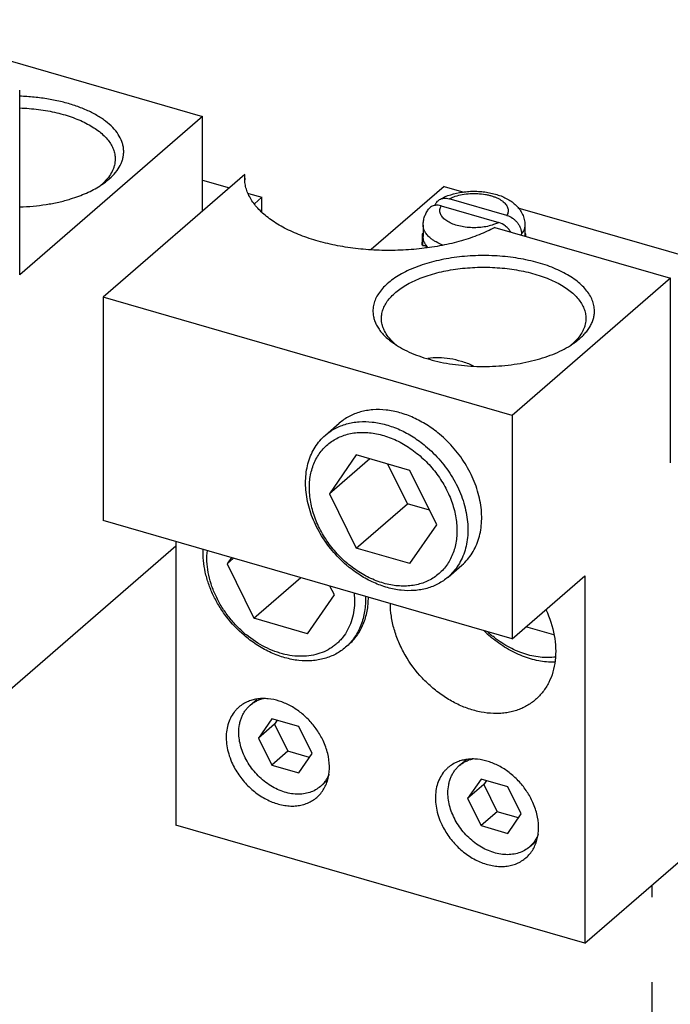
# Model space of a CAD drawing. Units: inches. Extents: x 0 to 34, y -25 to 22.
# Drawn here: x 30.6 to 32, y 17.7 to 19.8 of the extents above; entities that cross this region are included whole.
import ezdxf

# ---------------------------------------------------------------- set-up
doc = ezdxf.new("R2010")
doc.units = ezdxf.units.IN
doc.header["$LTSCALE"] = 1.87
doc.header["$MEASUREMENT"] = 0
doc.linetypes.add('DASHED', pattern=[0.2, 0.1, -0.1])
doc.layers.get('0').update_dxf_attribs({"linetype": 'CONTINUOUS'})

msp = doc.modelspace()

# ---------------------------------------------------------------- linework, layer by layer
at = {"color": 7, "linetype": 'Continuous'}
for p, q in [((30.2767, 19.8314), (31.0142, 19.6185)), ((30.6122, 19.2703), (30.6122, 19.6762)), ((31.0142, 19.6185), (30.6122, 19.2703)), ((31.0142, 19.41), (31.0142, 19.6185)), ((31.1079, 19.4911), (30.7962, 19.2212)), ((31.1075, 19.4829), (31.1079, 19.4911)), ((31.1079, 19.4796), (31.1079, 19.4911)), ((31.0142, 19.4787), (31.0737, 19.4615)), ((31.5462, 19.4649), (31.3856, 19.3258)), ((31.5462, 19.4649), (31.5896, 19.4524)), ((31.1159, 19.4494), (31.1453, 19.4409)), ((31.1453, 19.4409), (31.1291, 19.4268)), ((31.1453, 19.4082), (31.1453, 19.4409)), ((31.5397, 19.422), (31.6664, 19.3855)), ((31.6844, 19.4011), (31.5577, 19.4376)), ((31.7087, 19.418), (32.4462, 19.2051)), ((31.5002, 19.3799), (31.5002, 19.3544)), ((31.724, 19.3799), (31.724, 19.3552)), ((31.4978, 19.3544), (31.4978, 19.342)), ((31.4987, 19.3615), (31.5002, 19.3615)), ((31.5011, 19.3473), (31.5002, 19.3544)), ((31.6577, 19.3743), (32.0442, 19.2628)), ((31.7167, 19.3573), (31.7167, 19.3601)), ((31.724, 19.3615), (31.7255, 19.3615)), ((31.4987, 19.3473), (31.4987, 19.3349)), ((31.5011, 19.3473), (31.4987, 19.3473)), ((31.4987, 19.3349), (31.5075, 19.3349)), ((31.5068, 19.3322), (31.5089, 19.3328)), ((31.5068, 19.3296), (31.5068, 19.3322)), ((32.0442, 19.2628), (31.6962, 18.9614)), ((32.0442, 18.857), (32.0442, 19.2628)), ((30.7962, 19.2212), (30.7962, 18.7302)), ((31.6962, 18.9614), (30.7962, 19.2212)), ((31.4084, 19.1746), (31.4085, 19.1772)), ((31.8584, 19.1746), (31.8583, 19.1719)), ((31.832, 19.1217), (31.8244, 19.1151)), ((31.285, 18.9177), (31.3154, 18.944)), ((31.6962, 18.9614), (31.6962, 18.4704)), ((31.3531, 18.8743), (31.294, 18.7891)), ((31.3826, 18.8658), (31.294, 18.7891)), ((31.4712, 18.8402), (31.3531, 18.8743)), ((31.4656, 18.7672), (31.4225, 18.8543)), ((31.5302, 18.7209), (31.4712, 18.8402)), ((31.294, 18.7891), (31.3531, 18.6697)), ((31.3531, 18.6697), (31.4656, 18.7672)), ((31.5143, 18.7531), (31.4656, 18.7672)), ((31.6962, 18.4704), (30.7962, 18.7302)), ((31.4712, 18.6356), (31.5302, 18.7209)), ((30.9558, 18.6841), (30.9558, 18.0604)), ((30.4238, 18.214), (30.9558, 18.6747)), ((31.4712, 18.6356), (31.3531, 18.6697)), ((31.0782, 18.6487), (31.0685, 18.6347)), ((31.0831, 18.6473), (31.0685, 18.6347)), ((31.0685, 18.6347), (31.1276, 18.5154)), ((31.555, 18.6059), (31.5854, 18.6322)), ((31.1276, 18.5154), (31.2307, 18.6047)), ((31.6962, 18.4704), (31.8558, 18.6086)), ((31.8558, 18.6086), (31.8558, 17.8006)), ((31.3048, 18.5665), (31.2951, 18.5861)), ((31.2457, 18.4813), (31.3048, 18.5665)), ((31.2457, 18.4813), (31.1276, 18.5154)), ((31.7877, 18.4785), (31.7261, 18.4963)), ((31.1194, 18.3241), (31.1342, 18.3369)), ((31.1672, 18.2945), (31.1377, 18.2518)), ((31.2262, 18.2774), (31.1672, 18.2945)), ((31.1731, 18.2825), (31.1377, 18.2518)), ((31.179, 18.2911), (31.1731, 18.2825)), ((31.1731, 18.2825), (31.2026, 18.2229)), ((31.2558, 18.2178), (31.2262, 18.2774)), ((31.8558, 17.8006), (32.4168, 18.2864)), ((31.1377, 18.2518), (31.1672, 18.1922)), ((31.2026, 18.2229), (31.1672, 18.1922)), ((31.2499, 18.2092), (31.2026, 18.2229)), ((31.2262, 18.1751), (31.2558, 18.2178)), ((31.1672, 18.1922), (31.2262, 18.1751)), ((31.5797, 18.1912), (31.5945, 18.204)), ((31.274, 18.1455), (31.2888, 18.1583)), ((31.6275, 18.1616), (31.5979, 18.119)), ((31.6334, 18.1497), (31.5979, 18.119)), ((31.6865, 18.1445), (31.6275, 18.1616)), ((31.6393, 18.1582), (31.6334, 18.1497)), ((31.6334, 18.1497), (31.6629, 18.09)), ((31.7161, 18.0849), (31.6865, 18.1445)), ((31.5979, 18.119), (31.6275, 18.0593)), ((31.6629, 18.09), (31.6275, 18.0593)), ((31.7101, 18.0764), (31.6629, 18.09)), ((31.6865, 18.0423), (31.7161, 18.0849)), ((31.8558, 17.8006), (30.9558, 18.0604)), ((31.6275, 18.0593), (31.6865, 18.0423)), ((31.7343, 18.0126), (31.7492, 18.0255))]:
    msp.add_line(p, q, dxfattribs=at)
at = {"color": 4, "linetype": 'DASHED'}
msp.add_line((32.0041, 15.6579), (32.0041, 17.929), dxfattribs=at)
at = {"color": 7, "linetype": 'Continuous'}
for centre, radius, start, end in [((30.7083, 19.5657), 0.1281, 309.0395, 313.1172), ((30.6909, 19.6204), 0.1829, 302.4742, 305.2274), ((31.1872, 19.483), 0.0797, 180.0462, 182.45), ((31.5264, 19.3544), 0.0287, 175.2487, 184.7501), ((31.5271, 19.3543), 0.0294, 165.8956, 175.2307), ((31.6967, 19.3543), 0.0297, 4.8141, 14.0584), ((31.6977, 19.3544), 0.0287, 0.0038, 4.7501), ((31.5274, 19.3545), 0.0297, 184.8141, 194.0584), ((31.5457, 19.3637), 0.0481, 219.1, 219.9504), ((31.5488, 19.3663), 0.0522, 220.0083, 223.9673), ((31.5456, 19.365), 0.0508, 220.1635, 221.2594), ((31.5478, 19.3669), 0.0538, 221.2768, 223.5815), ((31.5382, 19.2673), 0.1798, 234.7436, 237.3903), ((31.5239, 19.2168), 0.1303, 226.9035, 230.728), ((31.7261, 19.2711), 0.1844, 302.1858, 305.2192), ((31.505, 18.8341), 0.2663, 229.3555, 230.1384), ((31.4885, 18.8196), 0.2406, 230.1388, 230.8732), ((31.2795, 18.6798), 0.2663, 229.3555, 230.1384), ((31.263, 18.6653), 0.2406, 230.1388, 230.8732), ((31.8244, 18.6803), 0.2707, 225.434, 229.3513), ((31.8068, 18.6646), 0.2434, 227.4426, 230.136), ((31.8215, 18.677), 0.2663, 229.3555, 230.1384), ((31.805, 18.6624), 0.2406, 230.1388, 230.8732)]:
    msp.add_arc(centre, radius, start, end, dxfattribs=at)
for points, knots in [([(30.7964, 19.471), (30.8023, 19.4752), (30.8132, 19.4839), (30.8265, 19.4987), (30.8345, 19.5121), (30.8385, 19.5229), (30.8404, 19.531), (30.8413, 19.5392), (30.841, 19.5473), (30.8397, 19.5554), (30.8364, 19.5663), (30.8294, 19.5799), (30.8171, 19.5949), (30.804, 19.6064), (30.7919, 19.615), (30.778, 19.6235), (30.7586, 19.6332), (30.733, 19.643), (30.7051, 19.6511), (30.6753, 19.6572), (30.6441, 19.6613), (30.6229, 19.6627), (30.6122, 19.663)], [0, 0, 0, 0, 0.059459, 0.113309, 0.162319, 0.185464, 0.20798, 0.230131, 0.252205, 0.274492, 0.297269, 0.345197, 0.397655, 0.455573, 0.486732, 0.519351, 0.588839, 0.663644, 0.743093, 0.826318, 0.912318, 1, 1, 1, 1]), ([(30.6122, 19.6374), (30.6261, 19.6369), (30.6469, 19.6352), (30.674, 19.6311), (30.6935, 19.627), (30.7121, 19.6221), (30.7298, 19.6163), (30.7463, 19.6097), (30.7615, 19.6023), (30.7752, 19.5943), (30.7874, 19.5857), (30.7979, 19.5765), (30.8067, 19.5668), (30.8136, 19.5568), (30.8186, 19.5464), (30.8217, 19.5358), (30.8224, 19.5286), (30.8224, 19.5251)], [0, 0, 0, 0, 0.162522, 0.241903, 0.319344, 0.394371, 0.466566, 0.535553, 0.601035, 0.662788, 0.7207, 0.774773, 0.825175, 0.872242, 0.916528, 0.958796, 1, 1, 1, 1]), ([(30.8224, 19.5251), (30.8224, 19.5228), (30.8221, 19.5182), (30.8208, 19.5113), (30.8187, 19.5044), (30.8147, 19.4952), (30.8074, 19.484), (30.8, 19.476), (30.7959, 19.4721)], [0, 0, 0, 0, 0.113373, 0.22801, 0.345109, 0.465763, 0.721092, 1, 1, 1, 1]), ([(30.7242, 19.4373), (30.7303, 19.4391), (30.7421, 19.4431), (30.759, 19.4499), (30.7747, 19.4575), (30.7845, 19.4631), (30.7891, 19.4661)], [0, 0, 0, 0, 0.267952, 0.524749, 0.769016, 1, 1, 1, 1]), ([(31.6577, 19.3743), (31.6522, 19.3714), (31.6408, 19.3658), (31.6166, 19.3554), (31.5836, 19.3443), (31.5414, 19.3343), (31.4966, 19.3274), (31.4504, 19.3239), (31.4035, 19.3237), (31.3572, 19.3271), (31.3123, 19.3337), (31.2765, 19.3421), (31.2494, 19.3504), (31.2244, 19.3593), (31.2011, 19.3698), (31.1798, 19.3817), (31.1656, 19.3911), (31.1527, 19.4009), (31.1413, 19.4112), (31.1315, 19.4219), (31.1233, 19.433), (31.1167, 19.4443), (31.1118, 19.4559), (31.1086, 19.4677), (31.1077, 19.4756), (31.1075, 19.4796)], [0, 0, 0, 0, 0.029984, 0.061285, 0.127399, 0.197526, 0.270669, 0.345683, 0.421357, 0.496451, 0.569748, 0.640102, 0.673859, 0.706512, 0.768105, 0.796926, 0.824361, 0.850395, 0.875048, 0.898371, 0.92046, 0.941452, 0.96154, 0.980965, 1, 1, 1, 1]), ([(31.5362, 19.4358), (31.5376, 19.4367), (31.5435, 19.4399), (31.5498, 19.4427), (31.5546, 19.4445)], [0, 0, 0, 0, 0.244286, 1, 1, 1, 1]), ([(31.5546, 19.4445), (31.5629, 19.4475), (31.576, 19.451), (31.594, 19.4534), (31.608, 19.4543), (31.622, 19.454), (31.6358, 19.4528), (31.6493, 19.4505), (31.6623, 19.4471), (31.6745, 19.4428), (31.6858, 19.4373), (31.6962, 19.4308), (31.7054, 19.423), (31.7132, 19.4139), (31.7182, 19.4052), (31.7212, 19.3977), (31.7233, 19.39), (31.724, 19.3839), (31.724, 19.3799)], [0, 0, 0, 0, 0.128443, 0.19515, 0.262809, 0.330675, 0.39802, 0.464176, 0.52863, 0.591083, 0.651589, 0.710441, 0.768273, 0.825744, 0.883484, 0.912484, 0.941518, 1, 1, 1, 1]), ([(30.6122, 19.4197), (30.622, 19.42), (30.6415, 19.4212), (30.6702, 19.4247), (30.6977, 19.4299), (30.7156, 19.4346), (30.7242, 19.4373)], [0, 0, 0, 0, 0.259105, 0.513917, 0.761822, 1, 1, 1, 1]), ([(31.5265, 19.4231), (31.5251, 19.4229), (31.5222, 19.4222), (31.5182, 19.4204), (31.5148, 19.4179), (31.5128, 19.4158), (31.512, 19.4147)], [0, 0, 0, 0, 0.257733, 0.507698, 0.753709, 1, 1, 1, 1]), ([(31.5264, 19.4229), (31.5268, 19.4243), (31.5278, 19.4269), (31.53, 19.4305), (31.5328, 19.4335), (31.535, 19.4351), (31.5362, 19.4358)], [0, 0, 0, 0, 0.2584, 0.508617, 0.754422, 1, 1, 1, 1]), ([(31.5397, 19.422), (31.5376, 19.4227), (31.5332, 19.4235), (31.5287, 19.4234), (31.5265, 19.4231)], [0, 0, 0, 0, 0.514475, 1, 1, 1, 1]), ([(31.5362, 19.4358), (31.5377, 19.4367), (31.5409, 19.4381), (31.5463, 19.4391), (31.552, 19.439), (31.5558, 19.4382), (31.5577, 19.4376)], [0, 0, 0, 0, 0.233443, 0.476216, 0.731667, 1, 1, 1, 1]), ([(31.5002, 19.3799), (31.5002, 19.383), (31.5007, 19.3893), (31.5031, 19.3984), (31.5068, 19.4069), (31.5102, 19.4122), (31.512, 19.4147)], [0, 0, 0, 0, 0.251788, 0.502461, 0.751772, 1, 1, 1, 1]), ([(31.6844, 19.4011), (31.6888, 19.3998), (31.6951, 19.3967), (31.7024, 19.3908), (31.7073, 19.3855), (31.7113, 19.3795), (31.7153, 19.3712), (31.7167, 19.3645), (31.7167, 19.3601)], [0, 0, 0, 0, 0.245448, 0.374498, 0.50508, 0.635017, 0.762123, 1, 1, 1, 1]), ([(31.693, 19.3642), (31.6915, 19.3668), (31.688, 19.3716), (31.6796, 19.3797), (31.6718, 19.3839), (31.6664, 19.3855)], [0, 0, 0, 0, 0.256578, 0.513085, 1, 1, 1, 1]), ([(31.4987, 19.3349), (31.4985, 19.3354), (31.498, 19.3378), (31.4978, 19.3402), (31.4978, 19.342)], [0, 0, 0, 0, 0.252687, 1, 1, 1, 1]), ([(31.504, 19.3399), (31.5037, 19.3405), (31.5025, 19.3429), (31.5016, 19.3454), (31.5011, 19.3473)], [0, 0, 0, 0, 0.257109, 1, 1, 1, 1]), ([(31.5084, 19.3333), (31.508, 19.3339), (31.5064, 19.336), (31.5049, 19.3382), (31.504, 19.3399)], [0, 0, 0, 0, 0.25821, 1, 1, 1, 1]), ([(31.8771, 19.188), (31.8773, 19.1919), (31.8768, 19.2001), (31.8738, 19.2121), (31.8684, 19.2239), (31.8608, 19.2353), (31.851, 19.2462), (31.8391, 19.2566), (31.8252, 19.2663), (31.8096, 19.2753), (31.7922, 19.2835), (31.7733, 19.2909), (31.7531, 19.2972), (31.7318, 19.3025), (31.7095, 19.3068), (31.6865, 19.31), (31.6629, 19.312), (31.6391, 19.3129), (31.6153, 19.3126), (31.5916, 19.3111), (31.5683, 19.3085), (31.5456, 19.3047), (31.5238, 19.2999), (31.503, 19.294), (31.4835, 19.2872), (31.4654, 19.2794), (31.4489, 19.2708), (31.4341, 19.2614), (31.4213, 19.2513), (31.4105, 19.2406), (31.4018, 19.2294), (31.3953, 19.2178), (31.3911, 19.2059), (31.3899, 19.1977), (31.3897, 19.1937)], [0, 0, 0, 0, 0.020276, 0.041009, 0.062699, 0.085776, 0.110554, 0.13722, 0.165863, 0.196482, 0.229012, 0.263329, 0.299264, 0.33661, 0.375134, 0.414578, 0.454669, 0.495122, 0.535645, 0.575946, 0.615736, 0.654736, 0.692678, 0.72932, 0.764437, 0.797846, 0.829395, 0.858993, 0.886604, 0.912273, 0.936135, 0.958448, 0.979584, 1, 1, 1, 1]), ([(31.4085, 19.1772), (31.4086, 19.1809), (31.4097, 19.1884), (31.4135, 19.1993), (31.4194, 19.2099), (31.4273, 19.2202), (31.4372, 19.23), (31.4489, 19.2393), (31.4623, 19.2479), (31.4773, 19.2559), (31.4938, 19.2631), (31.5116, 19.2694), (31.5306, 19.2749), (31.5505, 19.2794), (31.5712, 19.2829), (31.5925, 19.2854), (31.6142, 19.2869), (31.636, 19.2873), (31.6579, 19.2866), (31.6795, 19.2849), (31.7006, 19.2821), (31.7212, 19.2784), (31.7409, 19.2736), (31.7596, 19.2679), (31.7771, 19.2614), (31.7932, 19.254), (31.8079, 19.2459), (31.8209, 19.2371), (31.8321, 19.2277), (31.8415, 19.2178), (31.849, 19.2074), (31.8544, 19.1967), (31.8577, 19.1857), (31.8584, 19.1783), (31.8584, 19.1746)], [0, 0, 0, 0, 0.02036, 0.041429, 0.063658, 0.087412, 0.112948, 0.140403, 0.169826, 0.201183, 0.234388, 0.269295, 0.305727, 0.343465, 0.382273, 0.421889, 0.462041, 0.502445, 0.542814, 0.582862, 0.622307, 0.66088, 0.698323, 0.734405, 0.768915, 0.801685, 0.83258, 0.861527, 0.88851, 0.9136, 0.936956, 0.958863, 0.979718, 1, 1, 1, 1]), ([(31.3897, 19.1937), (31.3896, 19.1905), (31.3898, 19.1839), (31.3917, 19.1741), (31.3951, 19.1645), (31.4001, 19.155), (31.4066, 19.1458), (31.4145, 19.1369), (31.4238, 19.1283), (31.4307, 19.123), (31.4344, 19.1205)], [0, 0, 0, 0, 0.108754, 0.219076, 0.332794, 0.451576, 0.576816, 0.709571, 0.850504, 1, 1, 1, 1]), ([(31.8324, 19.1205), (31.8358, 19.1229), (31.8422, 19.1277), (31.851, 19.1356), (31.8585, 19.1438), (31.8649, 19.1523), (31.87, 19.161), (31.8737, 19.1699), (31.8762, 19.1788), (31.8769, 19.1849), (31.8771, 19.188)], [0, 0, 0, 0, 0.148269, 0.288679, 0.421512, 0.547294, 0.666853, 0.781268, 0.89183, 1, 1, 1, 1]), ([(31.4349, 19.1217), (31.4307, 19.1255), (31.4233, 19.1335), (31.4161, 19.1447), (31.4121, 19.1539), (31.41, 19.1608), (31.4087, 19.1677), (31.4084, 19.1723), (31.4084, 19.1746)], [0, 0, 0, 0, 0.278878, 0.534165, 0.654838, 0.771988, 0.886668, 1, 1, 1, 1]), ([(31.8583, 19.1719), (31.8582, 19.1697), (31.8578, 19.1653), (31.8563, 19.1588), (31.8541, 19.1523), (31.85, 19.1436), (31.843, 19.133), (31.8359, 19.1254), (31.832, 19.1217)], [0, 0, 0, 0, 0.113068, 0.227836, 0.345282, 0.466301, 0.721914, 1, 1, 1, 1]), ([(31.4412, 19.1158), (31.4471, 19.1121), (31.4597, 19.105), (31.48, 19.0958), (31.5023, 19.0878), (31.5263, 19.0811), (31.5516, 19.0757), (31.5779, 19.0719), (31.605, 19.0695), (31.6324, 19.0687), (31.6598, 19.0694), (31.6869, 19.0717), (31.7133, 19.0754), (31.7387, 19.0806), (31.7628, 19.0872), (31.7852, 19.0951), (31.8057, 19.1043), (31.8184, 19.1113), (31.8243, 19.115)], [0, 0, 0, 0, 0.052344, 0.108404, 0.167872, 0.230339, 0.295303, 0.362202, 0.430424, 0.499327, 0.568255, 0.636549, 0.703565, 0.76869, 0.831357, 0.891058, 0.947377, 1, 1, 1, 1]), ([(31.6099, 19.0704), (31.6017, 19.0741), (31.5851, 19.0803), (31.5596, 19.0863), (31.5345, 19.0886), (31.5181, 19.0875), (31.5102, 19.0863)], [0, 0, 0, 0, 0.264873, 0.520021, 0.764946, 1, 1, 1, 1]), ([(31.536, 18.9202), (31.5273, 18.9275), (31.509, 18.9408), (31.4797, 18.9567), (31.4495, 18.9679), (31.4193, 18.9739), (31.3944, 18.9745), (31.3755, 18.9721), (31.362, 18.9691), (31.3491, 18.9648), (31.337, 18.9591), (31.3256, 18.9523), (31.3187, 18.9469), (31.3154, 18.944)], [0, 0, 0, 0, 0.14234, 0.280865, 0.41425, 0.541729, 0.663097, 0.721695, 0.779028, 0.835281, 0.890682, 0.945491, 1, 1, 1, 1]), ([(31.285, 18.9177), (31.2883, 18.9206), (31.2952, 18.9259), (31.3066, 18.9328), (31.3187, 18.9384), (31.3316, 18.9428), (31.3451, 18.9458), (31.364, 18.9481), (31.3889, 18.9475), (31.4191, 18.9415), (31.4493, 18.9304), (31.4786, 18.9145), (31.4969, 18.9011), (31.5056, 18.8938)], [0, 0, 0, 0, 0.054508, 0.109318, 0.164718, 0.220972, 0.278305, 0.336904, 0.458272, 0.585752, 0.719136, 0.857661, 1, 1, 1, 1]), ([(31.3343, 18.6349), (31.3249, 18.6428), (31.3073, 18.6599), (31.285, 18.689), (31.2675, 18.7206), (31.2555, 18.7535), (31.2504, 18.7814), (31.2495, 18.8032), (31.2504, 18.8189), (31.2528, 18.8339), (31.2569, 18.8482), (31.2624, 18.8617), (31.2693, 18.8741), (31.2777, 18.8853), (31.2873, 18.8953), (31.2982, 18.904), (31.3102, 18.9111), (31.3231, 18.9168), (31.3369, 18.9209), (31.3514, 18.9234), (31.3718, 18.9246), (31.3929, 18.9224), (31.4138, 18.9171), (31.4353, 18.9097), (31.4561, 18.8992), (31.4758, 18.8862), (31.4853, 18.8789), (31.49, 18.875)], [0, 0, 0, 0, 0.070799, 0.14171, 0.211544, 0.279246, 0.34399, 0.37513, 0.405398, 0.434817, 0.463441, 0.491365, 0.518716, 0.545653, 0.572359, 0.59903, 0.625864, 0.653049, 0.680753, 0.709117, 0.738246, 0.798964, 0.830662, 0.863189, 0.930422, 0.965005, 1, 1, 1, 1]), ([(31.3316, 18.6321), (31.3201, 18.642), (31.2988, 18.6636), (31.277, 18.6946), (31.2631, 18.721), (31.2518, 18.7477), (31.2427, 18.7814), (31.2405, 18.8155), (31.2433, 18.8413), (31.2475, 18.8594), (31.2538, 18.8763), (31.2622, 18.8919), (31.2725, 18.9058), (31.2807, 18.914), (31.285, 18.9177)], [0, 0, 0, 0, 0.139711, 0.279055, 0.34776, 0.415327, 0.545812, 0.669046, 0.727872, 0.784874, 0.840247, 0.894292, 0.947391, 1, 1, 1, 1]), ([(31.5854, 18.6322), (31.5898, 18.636), (31.598, 18.6442), (31.6084, 18.6583), (31.6168, 18.6741), (31.6231, 18.6912), (31.6273, 18.7096), (31.6292, 18.7289), (31.629, 18.7489), (31.6265, 18.7694), (31.6218, 18.7901), (31.6127, 18.8179), (31.5996, 18.8448), (31.583, 18.8701), (31.5641, 18.8941), (31.5478, 18.9104), (31.536, 18.9202)], [0, 0, 0, 0, 0.052537, 0.105573, 0.159571, 0.21492, 0.271923, 0.330772, 0.39156, 0.454278, 0.518826, 0.585025, 0.72122, 0.790703, 0.860602, 1, 1, 1, 1]), ([(31.5056, 18.8938), (31.5173, 18.884), (31.5337, 18.8678), (31.5526, 18.8437), (31.5692, 18.8185), (31.5823, 18.7916), (31.5914, 18.7637), (31.5961, 18.743), (31.5986, 18.7225), (31.5988, 18.7025), (31.5969, 18.6832), (31.5927, 18.6649), (31.5864, 18.6477), (31.5779, 18.632), (31.5675, 18.6179), (31.5594, 18.6096), (31.555, 18.6059)], [0, 0, 0, 0, 0.139399, 0.209299, 0.278782, 0.414977, 0.481177, 0.545724, 0.608442, 0.66923, 0.728079, 0.78508, 0.840429, 0.894427, 0.947463, 1, 1, 1, 1]), ([(31.49, 18.875), (31.4993, 18.8672), (31.5168, 18.8502), (31.539, 18.8213), (31.5565, 18.7899), (31.5685, 18.7572), (31.5738, 18.7294), (31.5748, 18.7077), (31.574, 18.6921), (31.5716, 18.677), (31.5677, 18.6627), (31.5624, 18.6493), (31.5556, 18.6369), (31.5474, 18.6256), (31.5379, 18.6155), (31.5272, 18.6068), (31.5154, 18.5995), (31.5026, 18.5937), (31.489, 18.5894), (31.4746, 18.5868), (31.4544, 18.5853), (31.4335, 18.5872), (31.4127, 18.5922), (31.3914, 18.5993), (31.3652, 18.612), (31.3459, 18.6255), (31.3366, 18.633)], [0, 0, 0, 0, 0.070847, 0.141814, 0.211719, 0.279518, 0.344387, 0.375597, 0.405939, 0.435433, 0.464132, 0.492125, 0.519537, 0.546523, 0.573261, 0.599945, 0.626772, 0.653929, 0.681586, 0.709886, 0.738935, 0.799466, 0.831067, 0.863499, 0.930564, 1, 1, 1, 1]), ([(31.1061, 18.4778), (31.0919, 18.49), (31.0723, 18.5106), (31.0511, 18.5415), (31.0378, 18.5658), (31.0274, 18.591), (31.0202, 18.6164), (31.0162, 18.6417), (31.0157, 18.6585), (31.0161, 18.6667)], [0, 0, 0, 0, 0.260673, 0.390769, 0.519235, 0.645098, 0.767546, 0.885969, 1, 1, 1, 1]), ([(31.1088, 18.4806), (31.1018, 18.4865), (31.0884, 18.499), (31.0705, 18.5199), (31.0551, 18.5424), (31.0425, 18.5663), (31.0329, 18.5909), (31.0267, 18.6157), (31.0239, 18.6402), (31.0243, 18.6563), (31.0252, 18.6642)], [0, 0, 0, 0, 0.130781, 0.262207, 0.392897, 0.521737, 0.647629, 0.769672, 0.887232, 1, 1, 1, 1]), ([(31.555, 18.6059), (31.5517, 18.603), (31.5447, 18.5976), (31.5334, 18.5908), (31.5213, 18.5852), (31.5084, 18.5808), (31.4949, 18.5778), (31.4759, 18.5755), (31.4511, 18.576), (31.4209, 18.5821), (31.3907, 18.5932), (31.3614, 18.6091), (31.3431, 18.6224), (31.3343, 18.6298)], [0, 0, 0, 0, 0.054508, 0.109318, 0.164718, 0.220972, 0.278305, 0.336904, 0.458272, 0.585752, 0.719136, 0.857661, 1, 1, 1, 1]), ([(31.3482, 18.5709), (31.3489, 18.5636), (31.3495, 18.5491), (31.3474, 18.5278), (31.3423, 18.5078), (31.3345, 18.4895), (31.3256, 18.4759), (31.3172, 18.4662), (31.3104, 18.4596), (31.303, 18.4536), (31.2924, 18.4465), (31.2778, 18.4394), (31.2588, 18.4338), (31.2384, 18.4313), (31.2172, 18.4318), (31.1992, 18.4348), (31.1847, 18.4387), (31.17, 18.4436), (31.1443, 18.4549), (31.1239, 18.4683), (31.1112, 18.4787)], [0, 0, 0, 0, 0.065265, 0.128028, 0.188427, 0.246801, 0.303675, 0.331785, 0.359785, 0.387772, 0.415845, 0.472575, 0.530727, 0.590847, 0.6533, 0.718249, 0.751675, 0.785698, 0.855387, 1, 1, 1, 1]), ([(31.373, 18.5637), (31.3735, 18.5526), (31.3724, 18.5309), (31.3657, 18.5049), (31.3572, 18.4861), (31.3494, 18.4733), (31.3402, 18.4616), (31.3332, 18.4547), (31.3295, 18.4515)], [0, 0, 0, 0, 0.267509, 0.520935, 0.643384, 0.763577, 0.882194, 1, 1, 1, 1]), ([(31.3361, 18.4572), (31.3396, 18.4602), (31.3462, 18.4667), (31.355, 18.4776), (31.3625, 18.4895), (31.3687, 18.5025), (31.3736, 18.5163), (31.3771, 18.5309), (31.3792, 18.5461), (31.3797, 18.5565), (31.3797, 18.5617)], [0, 0, 0, 0, 0.118367, 0.237462, 0.357974, 0.480527, 0.605646, 0.733755, 0.865146, 1, 1, 1, 1]), ([(31.7475, 18.3363), (31.7445, 18.3337), (31.7382, 18.3288), (31.728, 18.3224), (31.7171, 18.3169), (31.7056, 18.3126), (31.6936, 18.3092), (31.6811, 18.307), (31.6681, 18.3058), (31.6503, 18.3057), (31.6273, 18.3083), (31.6045, 18.3145), (31.5864, 18.3214), (31.5681, 18.3298), (31.5459, 18.3427), (31.5209, 18.3615), (31.4903, 18.3906), (31.4649, 18.4247), (31.4461, 18.4619), (31.4359, 18.4905), (31.4296, 18.5191), (31.4281, 18.5383), (31.4281, 18.5477)], [0, 0, 0, 0, 0.025928, 0.051971, 0.07824, 0.104838, 0.131857, 0.159377, 0.187459, 0.21615, 0.275421, 0.337294, 0.369174, 0.401623, 0.46797, 0.535854, 0.604658, 0.74207, 0.809549, 0.875321, 0.93891, 1, 1, 1, 1]), ([(31.7705, 18.5343), (31.7788, 18.5163), (31.7881, 18.4881), (31.7924, 18.45), (31.7915, 18.4229), (31.7865, 18.3973), (31.7788, 18.3776), (31.7708, 18.3634), (31.7639, 18.3535), (31.7562, 18.3444), (31.7505, 18.3389), (31.7475, 18.3363)], [0, 0, 0, 0, 0.278666, 0.410907, 0.53762, 0.65894, 0.775526, 0.832464, 0.888708, 0.944476, 1, 1, 1, 1]), ([(31.3295, 18.4515), (31.3262, 18.4487), (31.3193, 18.4433), (31.3079, 18.4364), (31.2958, 18.4308), (31.2829, 18.4265), (31.2694, 18.4234), (31.2505, 18.4211), (31.2257, 18.4217), (31.1954, 18.4277), (31.1652, 18.4388), (31.1359, 18.4547), (31.1177, 18.4681), (31.1089, 18.4754)], [0, 0, 0, 0, 0.054508, 0.109318, 0.164718, 0.220972, 0.278305, 0.336904, 0.458272, 0.585752, 0.719136, 0.857661, 1, 1, 1, 1]), ([(31.7894, 18.4187), (31.7777, 18.4185), (31.7598, 18.4201), (31.7364, 18.4257), (31.7123, 18.4339), (31.6889, 18.4455), (31.6667, 18.46), (31.6561, 18.4683), (31.6509, 18.4726)], [0, 0, 0, 0, 0.231489, 0.35247, 0.476709, 0.733725, 0.866037, 1, 1, 1, 1]), ([(31.7917, 18.43), (31.7861, 18.4292), (31.7746, 18.4285), (31.7572, 18.4294), (31.7394, 18.4324), (31.7152, 18.4391), (31.6916, 18.4497), (31.6692, 18.4635), (31.6584, 18.4716), (31.6532, 18.4758)], [0, 0, 0, 0, 0.112751, 0.229132, 0.3493, 0.473219, 0.731046, 0.864503, 1, 1, 1, 1]), ([(31.2799, 18.2462), (31.2761, 18.2544), (31.2669, 18.2702), (31.2497, 18.2914), (31.2295, 18.3096), (31.2072, 18.324), (31.1836, 18.3339), (31.1635, 18.3382), (31.1479, 18.339), (31.1366, 18.3382), (31.1259, 18.3362), (31.119, 18.3339), (31.1157, 18.3326)], [0, 0, 0, 0, 0.133634, 0.269093, 0.403777, 0.535226, 0.661357, 0.780812, 0.83797, 0.893434, 0.947365, 1, 1, 1, 1]), ([(31.1194, 18.3241), (31.1215, 18.3259), (31.1259, 18.3292), (31.1331, 18.3334), (31.1408, 18.3368), (31.1463, 18.3384), (31.1491, 18.3391)], [0, 0, 0, 0, 0.246033, 0.493698, 0.744561, 1, 1, 1, 1]), ([(31.0944, 18.3197), (31.0926, 18.318), (31.089, 18.3146), (31.0824, 18.3069), (31.0756, 18.296), (31.07, 18.2812), (31.0669, 18.2651), (31.0664, 18.2479), (31.0686, 18.2302), (31.0732, 18.2123), (31.0779, 18.2006), (31.0806, 18.1949)], [0, 0, 0, 0, 0.055433, 0.111112, 0.224008, 0.340487, 0.461755, 0.588463, 0.720714, 0.85822, 1, 1, 1, 1]), ([(31.1157, 18.3326), (31.1118, 18.331), (31.1043, 18.3273), (31.0976, 18.3224), (31.0944, 18.3197)], [0, 0, 0, 0, 0.503013, 1, 1, 1, 1]), ([(31.0944, 18.2643), (31.0944, 18.2702), (31.0952, 18.2791), (31.0979, 18.2903), (31.1007, 18.2982), (31.1043, 18.3056), (31.1086, 18.3124), (31.1136, 18.3186), (31.1174, 18.3223), (31.1194, 18.3241)], [0, 0, 0, 0, 0.26594, 0.394147, 0.519307, 0.641881, 0.76243, 0.881579, 1, 1, 1, 1]), ([(31.274, 18.1455), (31.2706, 18.1426), (31.2632, 18.1373), (31.2505, 18.1318), (31.2366, 18.1287), (31.2218, 18.128), (31.2065, 18.1298), (31.1909, 18.1339), (31.1756, 18.1404), (31.1607, 18.1491), (31.1466, 18.1596), (31.1294, 18.176), (31.1151, 18.1951), (31.1046, 18.2161), (31.097, 18.2371), (31.0944, 18.2536), (31.0944, 18.2643)], [0, 0, 0, 0, 0.051934, 0.104767, 0.159276, 0.216027, 0.275327, 0.337227, 0.401551, 0.467931, 0.535849, 0.604689, 0.742184, 0.809708, 0.875519, 1, 1, 1, 1]), ([(31.2817, 18.1403), (31.2838, 18.1439), (31.2875, 18.1514), (31.2913, 18.1635), (31.2935, 18.1764), (31.2943, 18.1947), (31.2916, 18.2137), (31.2859, 18.2324), (31.2821, 18.2416), (31.2799, 18.2462)], [0, 0, 0, 0, 0.111598, 0.226431, 0.345135, 0.468065, 0.726322, 0.861624, 1, 1, 1, 1]), ([(31.0806, 18.1949), (31.0828, 18.1902), (31.0877, 18.181), (31.0992, 18.1636), (31.1165, 18.1438), (31.1369, 18.1275), (31.1545, 18.1172), (31.1721, 18.1091), (31.1905, 18.1039), (31.2087, 18.1022), (31.2218, 18.1026), (31.2342, 18.1048), (31.2459, 18.1086), (31.2567, 18.1142), (31.2631, 18.1189), (31.2661, 18.1215)], [0, 0, 0, 0, 0.068114, 0.137153, 0.275829, 0.412712, 0.479533, 0.544764, 0.669314, 0.72859, 0.78583, 0.841222, 0.895075, 0.947826, 1, 1, 1, 1]), ([(31.5548, 18.1868), (31.5529, 18.1851), (31.5493, 18.1817), (31.5428, 18.174), (31.536, 18.1631), (31.5304, 18.1483), (31.5273, 18.1322), (31.5268, 18.115), (31.5289, 18.0973), (31.5336, 18.0794), (31.5383, 18.0677), (31.541, 18.062)], [0, 0, 0, 0, 0.055433, 0.111112, 0.224008, 0.340487, 0.461755, 0.588463, 0.720714, 0.85822, 1, 1, 1, 1]), ([(31.5547, 18.1315), (31.5547, 18.1374), (31.5555, 18.1462), (31.5582, 18.1574), (31.561, 18.1653), (31.5646, 18.1727), (31.5689, 18.1795), (31.5739, 18.1858), (31.5777, 18.1895), (31.5797, 18.1912)], [0, 0, 0, 0, 0.26594, 0.394147, 0.519307, 0.641881, 0.76243, 0.881579, 1, 1, 1, 1]), ([(31.576, 18.1997), (31.5722, 18.1981), (31.5647, 18.1944), (31.5579, 18.1895), (31.5548, 18.1868)], [0, 0, 0, 0, 0.502995, 1, 1, 1, 1]), ([(31.7403, 18.1133), (31.7364, 18.1215), (31.7273, 18.1373), (31.7101, 18.1585), (31.6899, 18.1767), (31.6675, 18.1911), (31.644, 18.201), (31.6238, 18.2053), (31.6082, 18.2061), (31.5969, 18.2053), (31.5862, 18.2032), (31.5793, 18.201), (31.576, 18.1997)], [0, 0, 0, 0, 0.133645, 0.269114, 0.403805, 0.535258, 0.661386, 0.780832, 0.837985, 0.893443, 0.947369, 1, 1, 1, 1]), ([(31.5797, 18.1912), (31.5817, 18.193), (31.5861, 18.1963), (31.5933, 18.2005), (31.601, 18.2039), (31.6064, 18.2055), (31.6092, 18.2062)], [0, 0, 0, 0, 0.246069, 0.493754, 0.744608, 1, 1, 1, 1]), ([(31.293, 18.1725), (31.2919, 18.1698), (31.2896, 18.1647), (31.2852, 18.1576), (31.28, 18.1512), (31.2761, 18.1473), (31.274, 18.1455)], [0, 0, 0, 0, 0.25532, 0.506154, 0.753885, 1, 1, 1, 1]), ([(31.2661, 18.1215), (31.2692, 18.1241), (31.2749, 18.13), (31.2797, 18.1368), (31.2817, 18.1403)], [0, 0, 0, 0, 0.497075, 1, 1, 1, 1]), ([(31.7343, 18.0127), (31.7309, 18.0097), (31.7235, 18.0045), (31.7108, 17.9989), (31.6969, 17.9958), (31.6821, 17.9951), (31.6668, 17.9969), (31.6512, 18.0011), (31.6359, 18.0076), (31.621, 18.0162), (31.6069, 18.0268), (31.5897, 18.0431), (31.5754, 18.0623), (31.5649, 18.0832), (31.5573, 18.1042), (31.5547, 18.1207), (31.5547, 18.1315)], [0, 0, 0, 0, 0.051934, 0.104767, 0.159276, 0.216027, 0.275327, 0.337227, 0.401551, 0.467931, 0.535849, 0.604689, 0.742184, 0.809708, 0.875519, 1, 1, 1, 1]), ([(31.7421, 18.0074), (31.7442, 18.0109), (31.7478, 18.0184), (31.7517, 18.0305), (31.7539, 18.0435), (31.7546, 18.0618), (31.752, 18.0808), (31.7463, 18.0995), (31.7425, 18.1087), (31.7403, 18.1133)], [0, 0, 0, 0, 0.111595, 0.226426, 0.345127, 0.468055, 0.726314, 0.86162, 1, 1, 1, 1]), ([(31.541, 18.062), (31.5432, 18.0573), (31.5481, 18.0481), (31.5596, 18.0307), (31.5768, 18.0109), (31.5972, 17.9946), (31.6148, 17.9843), (31.6325, 17.9762), (31.6509, 17.971), (31.6691, 17.9693), (31.6821, 17.9697), (31.6946, 17.9719), (31.7063, 17.9757), (31.7171, 17.9813), (31.7235, 17.986), (31.7265, 17.9886)], [0, 0, 0, 0, 0.068114, 0.137153, 0.275829, 0.412712, 0.479533, 0.544764, 0.669314, 0.72859, 0.78583, 0.841222, 0.895075, 0.947826, 1, 1, 1, 1]), ([(31.7534, 18.0399), (31.7523, 18.0372), (31.75, 18.0321), (31.7455, 18.0249), (31.7404, 18.0183), (31.7364, 18.0145), (31.7343, 18.0127)], [0, 0, 0, 0, 0.255407, 0.506256, 0.75395, 1, 1, 1, 1]), ([(31.7265, 17.9886), (31.7296, 17.9912), (31.7353, 17.9971), (31.74, 18.0039), (31.7421, 18.0074)], [0, 0, 0, 0, 0.497082, 1, 1, 1, 1])]:
    msp.add_open_spline(points, degree=3, knots=knots, dxfattribs=at)
at = {"color": 9, "linetype": 'Continuous'}
for points, knots in [([(31.5577, 19.4376), (31.5598, 19.4387), (31.5641, 19.4407), (31.5736, 19.4442), (31.5866, 19.4473), (31.6032, 19.4493), (31.6202, 19.4493), (31.6342, 19.4478), (31.6449, 19.4456), (31.6524, 19.4435), (31.6594, 19.441), (31.6657, 19.4381), (31.6714, 19.4349), (31.6748, 19.4324), (31.6764, 19.4312)], [0, 0, 0, 0, 0.056066, 0.115645, 0.243476, 0.379266, 0.517882, 0.653928, 0.71939, 0.78233, 0.842229, 0.898653, 0.951294, 1, 1, 1, 1]), ([(31.5478, 19.392), (31.5465, 19.393), (31.5441, 19.3952), (31.541, 19.3989), (31.5388, 19.4026), (31.5373, 19.4065), (31.5367, 19.4105), (31.5369, 19.4144), (31.5379, 19.4184), (31.5391, 19.4208), (31.5397, 19.422)], [0, 0, 0, 0, 0.147605, 0.284477, 0.411625, 0.531285, 0.646445, 0.760614, 0.877454, 1, 1, 1, 1]), ([(31.6764, 19.4312), (31.6777, 19.4301), (31.6801, 19.4279), (31.6831, 19.4243), (31.6854, 19.4205), (31.6868, 19.4166), (31.6875, 19.4127), (31.6873, 19.4087), (31.6863, 19.4048), (31.6851, 19.4023), (31.6844, 19.4011)], [0, 0, 0, 0, 0.147602, 0.284467, 0.411606, 0.531257, 0.646412, 0.760583, 0.877434, 1, 1, 1, 1]), ([(31.5165, 19.3508), (31.514, 19.3528), (31.5095, 19.3571), (31.5042, 19.3644), (31.5014, 19.3708), (31.5004, 19.376), (31.5002, 19.3786), (31.5002, 19.3799)], [0, 0, 0, 0, 0.283813, 0.54068, 0.77604, 0.888786, 1, 1, 1, 1]), ([(31.6553, 19.3807), (31.651, 19.3792), (31.6417, 19.3767), (31.6271, 19.3744), (31.612, 19.3737), (31.5968, 19.3744), (31.5823, 19.3767), (31.569, 19.3804), (31.559, 19.3846), (31.5522, 19.3887), (31.5492, 19.3908), (31.5478, 19.392)], [0, 0, 0, 0, 0.12448, 0.257085, 0.393897, 0.53068, 0.663189, 0.787528, 0.900447, 0.95197, 1, 1, 1, 1]), ([(31.6664, 19.3855), (31.6655, 19.385), (31.6619, 19.3833), (31.6582, 19.3818), (31.6553, 19.3807)], [0, 0, 0, 0, 0.240002, 1, 1, 1, 1]), ([(31.724, 19.3799), (31.724, 19.3782), (31.7237, 19.3747), (31.7223, 19.3697), (31.7199, 19.3647), (31.7179, 19.3616), (31.7167, 19.3601)], [0, 0, 0, 0, 0.236602, 0.479017, 0.732235, 1, 1, 1, 1]), ([(31.5433, 19.3358), (31.5382, 19.3377), (31.531, 19.3411), (31.5222, 19.3464), (31.5183, 19.3493), (31.5165, 19.3508)], [0, 0, 0, 0, 0.528618, 0.771832, 1, 1, 1, 1])]:
    msp.add_open_spline(points, degree=3, knots=knots, dxfattribs=at)

doc.saveas('drawing.dxf')
